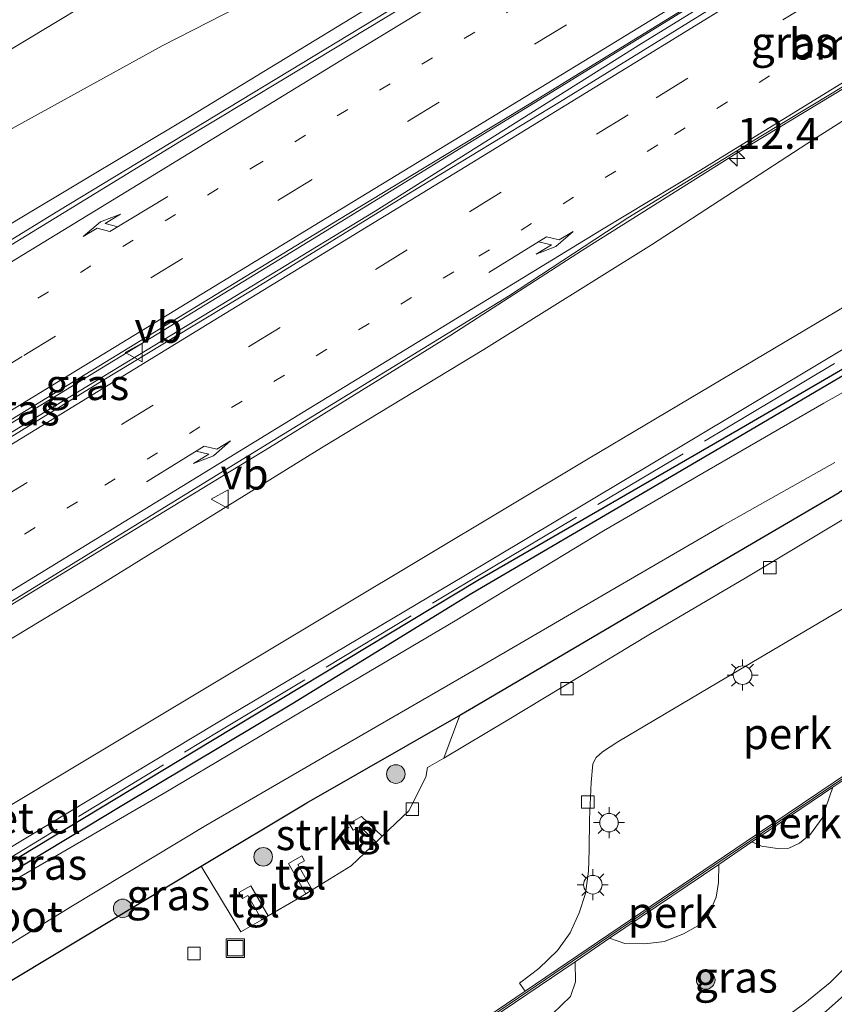
# Model space of a CAD drawing. Units: metres. Extents: x 93051 to 100000, y 468748 to 471445.
# Drawn here: x 93628 to 93694, y 468953 to 469032 of the extents above; entities that cross this region are included whole.
import ezdxf
from ezdxf.enums import TextEntityAlignment as Align

# ---------------------------------------------------------------- set-up
doc = ezdxf.new("R2010")
doc.units = ezdxf.units.M
for name, pattern in [('IE-TERREINAFSCHEIDING', [10, 8, -2]), ('VW-1-3_STREEP', [4, 1, -3]), ('VW-3-9_STREEP', [12, 3, -9])]:
    doc.linetypes.add(name, pattern=pattern)
doc.layers.get('0').update_dxf_attribs({"lineweight": 25})
for name, color, linetype, lineweight in [('B-ME-AL-OVERIG-GV-B6', 7, 'BV-GELEIDERAIL', 18), ('B-ME-AM-KILOMETR-S-B1', 7, 'Continuous', 18), ('B-ME-BV-GELEIDECONSTRUCTIE-GELEIDERAIL-L-B1', 213, 'BV-GELEIDERAIL', 18), ('B-ME-GR-BOMENRIJ-L-B1', 10, 'Continuous', 25), ('B-ME-GR-BOOM-S-B1', 93, 'Continuous', 18), ('B-ME-GR-STRUIKEN-GV-B6', 93, 'Continuous', 18), ('B-ME-GW-INSTEEKWATERGANG-L-B1', 10, 'Continuous', 25), ('B-ME-GW-KRUINLIJN-L-B1', 93, 'Continuous', 18), ('B-ME-GW-TEENLIJN-L-B1', 93, 'Continuous', 18), ('B-ME-IE-GRASLAND-GV-B6', 93, 'Continuous', 18), ('B-ME-IE-INRICHTINGSELEMENT-S-B1', 253, 'Continuous', 18), ('B-ME-IE-MEUBILAIR_WEGMEUBILAIR-LICHTMAST-S-B1', 8, 'Continuous', 18), ('B-ME-IE-TERREINAFSCHEIDING-RASTERHEKWERK-L-B1', 8, 'IE-TERREINAFSCHEIDING', 18), ('B-ME-MW-MUUR-GV-B6', 8, 'IE-TERREINAFSCHEIDING-KUNSTMATIG', 18), ('B-ME-MW-MUUR-L-B1', 8, 'IE-TERREINAFSCHEIDING-KUNSTMATIG', 18), ('B-ME-OG-BEBOUWING-GV-B6', 173, 'Continuous', 18), ('B-ME-OG-WATER-GV-B6', 153, 'Continuous', 18), ('B-ME-VH-VERH_SOORT-BITUMEN-GV-B6', 8, 'IE-TERREINAFSCHEIDING-NATUURLIJK-HOUTWAL', 18), ('B-ME-VH-VERH_SOORT-GV-B6', 8, 'Continuous', 18), ('B-ME-VH-VERH_SOORT-KLINKERS-GV-B6', 8, 'IE-TERREINAFSCHEIDING-NATUURLIJK-HOUTWAL', 18), ('B-ME-VH-VERH_SOORT-TEGELS-GV-B6', 8, 'Continuous', 18), ('B-ME-VV-KOLK-S-B1', 8, 'Continuous', 18), ('B-ME-VW-MARKERING-13STREEP-045-L-B1', 255, 'VW-1-3_STREEP', 18), ('B-ME-VW-MARKERING-39STREEP-015-L-B1', 255, 'VW-3-9_STREEP', 18), ('B-ME-VW-MARKERING-PIJLRE750-S-B1', 7, 'Continuous', 18), ('B-ME-VW-MARKERING-STREEP-015-L-B1', 7, 'Continuous', 18), ('B-ME-VW-MEUBILAIR_WEGMEUBILAIR-VERKEERSBORD-S-B1', 8, 'Continuous', 18)]:
    doc.layers.add(name, color=color, linetype=linetype, lineweight=lineweight)
doc.styles.add('NLCS-ISO', font='NLCS-ISO.TTF')
doc.linetypes.add('BV-GELEIDERAIL', pattern='A,10,-3,[108,NLCS.SHX,S=1,R=0,X=0,Y=0],-3', length=16)
doc.linetypes.add('IE-TERREINAFSCHEIDING-KUNSTMATIG', pattern='A,4,[82,NLCS.SHX,S=0.75,R=90,X=0,Y=0],4,-2', length=10)
doc.linetypes.add('IE-TERREINAFSCHEIDING-NATUURLIJK-HOUTWAL', pattern='A,7,-1.5,[67,NLCS.SHX,S=0.75,R=45,X=0,Y=0],-1.5,7,-1.5,[70,NLCS.SHX,S=0.75,R=0,X=0,Y=0],-1.5', length=20)

# ---------------------------------------------------------------- blocks, each defined once
blk = doc.blocks.new('put')
for p, q in [((0.75, 0.75), (-0.75, 0.75)), ((-0.75, 0.75), (-0.75, -0.75)), ((0.75, -0.75), (0.75, 0.75)), ((-0.75, -0.75), (0.75, -0.75))]:
    blk.add_line(p, q)
blk.add_lwpolyline([(-0.625, 0.625), (0.625, 0.625), (0.625, -0.625), (-0.625, -0.625)], close=True)
blk = doc.blocks.new('verkeersbord')
for p, q in [((0, 0.75), (-0.75, -0.625)), ((0.75, -0.625), (0, 0.75)), ((-0.75, -0.625), (0.75, -0.625))]:
    blk.add_line(p, q)
blk = doc.blocks.new('boom')
blk.add_hatch(color=256).paths.add_polyline_path([(-0.75, 0, 1), (0.75, 0, 1)])
blk.add_circle((0, 0), 0.75)
blk = doc.blocks.new('hecto')
for p, q in [((0, 0.625), (-0.625, 0)), ((0, -0.625), (0, 0.625)), ((-0.625, 0), (0.625, 0)), ((0.625, 0), (0, -0.625))]:
    blk.add_line(p, q)
blk = doc.blocks.new('kolk')
blk.add_lwpolyline([(-0.5, -0.5), (0.5, -0.5), (0.5, 0.5), (-0.5, 0.5)], close=True)
blk = doc.blocks.new('lantaarnpaal')
for p, q in [((-0.884, 0.884), (-0.53, 0.53)), ((0, 0.75), (0, 1.25)), ((0.53, 0.53), (0.884, 0.884)), ((-0.75, 0), (-1.25, 0)), ((0.75, 0), (1.25, 0)), ((-0.53, -0.53), (-0.884, -0.884)), ((0, -0.75), (0, -1.25)), ((0.53, -0.53), (0.884, -0.884))]:
    blk.add_line(p, q)
blk.add_circle((0, 0), 0.75)
blk = doc.blocks.new('pijlr')
for p, q in [((0, 0, 0.1), (5.45, 0, 0.1)), ((5.45, -0.75, 0.1), (4.7, 0, 0.1)), ((6.2, -0.75, 0.1), (5.45, 0, 0.1)), ((4, -0.75, 0.1), (5.45, -0.75, 0.1)), ((5.7, -1.05, 0.1), (4, -0.75, 0.1)), ((7.5, -0.75, 0.1), (5.7, -1.05, 0.1)), ((7.5, -0.75, 0.1), (6.2, -0.75, 0.1))]:
    blk.add_line(p, q)

msp = doc.modelspace()

# ---------------------------------------------------------------- linework, layer by layer
at = {"layer": 'B-ME-AL-OVERIG-GV-B6'}
for points in [[(93668.719, 468953.768, 0.539), (93668.274, 468954.394, 0.567), (93669.815, 468955.589, 0.561), (93671.315, 468957.05, 0.558), (93672.343, 468958.46, 0.552), (93673.078, 468960.074, 0.546), (93673.591, 468961.629, 0.537), (93673.823, 468963.449, 0.518), (93673.889, 468965.137, 0.497), (93673.912, 468967.641, 0.455), (93674.047, 468970.59, 0.449), (93674.172, 468972.085, 0.452), (93674.438, 468972.596, 0.452), (93674.968, 468973.065, 0.461), (93676.206, 468973.875, 0.509), (93684.323, 468978.684, 0.606), (93695.653, 468985.372, 0.57)], [(93707.25, 468979.788, 0.458), (93687.367, 468966.407, 0.564), (93668.719, 468953.768, 0.539)], [(93689.983, 468965.291, 0.576), (93689.061, 468965.264, 0.564), (93687.792, 468965.443, 0.588), (93687.008, 468965.801, 0.563), (93687.535, 468966.158, 0.564), (93693.544, 468970.202, 0.531), (93692.664, 468967.722, 0.549), (93691.745, 468966.43, 0.576), (93690.836, 468965.701, 0.591), (93689.983, 468965.291, 0.576)], [(93679.954, 468957.777, 0.527), (93678.374, 468957.585, 0.506), (93676.759, 468957.592, 0.488), (93675.526, 468958.02, 0.548), (93684.326, 468963.983, 0.56), (93684.317, 468962.535, 0.54), (93684.123, 468961.346, 0.534), (93683.524, 468959.964, 0.567), (93682.65, 468959.031, 0.585), (93681.494, 468958.386, 0.582), (93679.954, 468957.777, 0.527)], [(93657.301, 468944.348, 0.476), (93664.875, 468951.163, 0.534), (93665.043, 468950.915, 0.534), (93672.748, 468956.137, 0.544), (93672.783, 468954.511, 0.521), (93672.387, 468953.34, 0.534), (93670.93, 468951.917, 0.543), (93669.459, 468951.117, 0.515), (93667.673, 468950.464, 0.515), (93665.763, 468949.682, 0.482), (93664.035, 468948.474, 0.476), (93662.885, 468947.248, 0.464), (93661.448, 468945.965, 0.488), (93660.317, 468945.14, 0.488), (93659.579, 468944.106, 0.5), (93658.853, 468942.395, 0.5), (93658.024, 468938.82, 0.455), (93658.106, 468936.924, 0.464), (93658.28, 468935.631, 0.447), (93656.581, 468934.808, 0.425), (93655.4, 468940.871, 0.488), (93657.301, 468944.348, 0.476)]]:
    msp.add_polyline3d(points, dxfattribs=at)
at = {"layer": 'B-ME-BV-GELEIDECONSTRUCTIE-GELEIDERAIL-L-B1'}
for points in [[(93527.927, 468953.625, 6.033), (93541.191, 468961.709, 6.262), (93557.066, 468971.426, 6.533), (93572.953, 468981.087, 6.783), (93590.144, 468991.587, 7.01), (93612.905, 469005.548, 7.263), (93631.024, 469016.678, 7.38), (93644.729, 469024.982, 7.483), (93659.515, 469033.963, 7.528), (93669.772, 469040.23, 7.528), (93675.516, 469043.648, 7.525), (93681.427, 469046.895, 7.585), (93688.492, 469050.603, 7.61), (93695.458, 469054.421, 7.591), (93698.073, 469055.957, 7.591), (93700.593, 469057.578, 7.591)], [(93534.332, 468943.039, 6.322), (93545.904, 468950.021, 6.428), (93555.995, 468956.159, 6.669), (93574.289, 468967.193, 6.919), (93591.332, 468977.638, 7.239), (93612.949, 468990.898, 7.522), (93631.166, 469001.927, 7.64), (93649.339, 469013.044, 7.694), (93670.943, 469026.326, 7.896), (93693.61, 469040.317, 7.902), (93702.918, 469045.991, 7.899)], [(93678.0943, 469030.1834, 7.789), (93701.7042, 469044.7483, 7.799), (93702.8896, 469045.474, 7.8001)], [(93705.445, 469033.427, 7.57), (93696.719, 469027.965, 7.549), (93685.829, 469021.372, 7.48), (93673.335, 469013.512, 7.498), (93662.737, 469006.666, 7.447), (93648.106, 468997.612, 7.32), (93628.862, 468985.89, 7.181), (93606.239, 468972.034, 6.964), (93587.917, 468960.864, 6.744), (93567.391, 468948.364, 6.361), (93546.951, 468935.927, 6.078), (93540.875, 468932.197, 5.939)], [(93678.0943, 469030.1834, 7.789), (93656.635, 469016.677, 7.902), (93639.479, 469006.244, 7.803), (93613.303, 468990.349, 7.594), (93593.962, 468978.466, 7.332), (93568.829, 468963.214, 6.937), (93544.947, 468948.61, 6.491), (93534.737, 468942.406, 6.241)]]:
    msp.add_polyline3d(points, dxfattribs=at)
at = {"layer": 'B-ME-GR-BOMENRIJ-L-B1'}
msp.add_polyline3d([(93550.111, 468917.227, -0.22), (93565.034, 468926.159, -0.22), (93584.873, 468938.026, -0.22), (93606.529, 468950.935, -0.22), (93621.104, 468959.638, -0.22), (93636.182, 468968.74, -0.22), (93649.897, 468976.936, -0.22), (93664.411, 468985.867, -0.181), (93685.977, 468998.483, -0.082), (93696.748, 469004.831, 0.066), (93707.331, 469010.737, 0.356)], dxfattribs=at)
at = {"layer": 'B-ME-GR-STRUIKEN-GV-B6'}
msp.add_polyline3d([(93642.6, 468963.847, 0.527), (93651.1, 468968.956, 0.401), (93663.365, 468975.962, 0.398), (93663.456, 468976.015, 0.398), (93662.154, 468972.56, 0.415), (93660.852, 468971.785, 0.413), (93660.712, 468971.026, 0.395), (93659.338, 468968.306, 0.434), (93657.19, 468966.253, 0.47), (93655.514, 468967.849, 0.497), (93654.522, 468967.273, 0.5), (93654.835, 468966.734, 0.5), (93655.374, 468967.044, 0.515), (93656.704, 468965.789, 0.478), (93656.296, 468965.399, 0.485), (93654.682, 468963.88, 0.527), (93651.537, 468961.932, 0.527), (93650.393, 468963.963, 0.527), (93650.928, 468964.265, 0.527), (93650.701, 468964.667, 0.527), (93649.633, 468964.065, 0.527), (93651.017, 468961.61, 0.527), (93650.213, 468961.112, 0.527), (93648.004, 468959.822, 0.527), (93646.606, 468962.264, 0.524), (93645.638, 468961.711, 0.524), (93645.917, 468961.224, 0.534), (93646.359, 468961.477, 0.534), (93647.482, 468959.517, 0.527), (93645.8, 468958.534, 0.527), (93642.6, 468963.847, 0.527)], dxfattribs=at)
at = {"layer": 'B-ME-GW-INSTEEKWATERGANG-L-B1'}
for points in [[(93549.927, 468917.603, 0.151), (93560.762, 468924.147, 0.16), (93578.305, 468934.667, 0.19), (93598.789, 468946.898, 0.166), (93618.96, 468959.184, 0.217), (93643.492, 468973.991, 0.214), (93664.908, 468986.907, 0.217), (93686.48, 468999.387, 0.253), (93695.632, 469004.712, 0.277), (93703.029, 469009.019, 0.316), (93705.398, 469010.397, 0.365), (93706.475, 469010.927, 0.365), (93707.389, 469011.166, 0.353), (93708.445, 469011.001, 0.304), (93709.265, 469010.145, 0.289), (93709.872, 469009.006, 0.28), (93710.075, 469008.171, 0.28), (93710.115, 469007.767, 0.285), (93710.205, 469006.872, 0.295), (93710.276, 469005.62, 0.277), (93709.931, 469004.291, 0.289), (93708.599, 469003.024, 0.328), (93704.819, 469000.402, 0.371), (93694.036, 468993.983, 0.395)], [(93642.6, 468963.847, 0.527), (93651.1, 468968.956, 0.401), (93663.365, 468975.962, 0.398), (93663.456, 468976.015, 0.398), (93665.795, 468977.38, 0.398), (93680.681, 468986.147, 0.437), (93694.036, 468993.983, 0.395)], [(93578.928, 468925.818, 0.512), (93584.677, 468929.206, 0.524), (93597.542, 468936.872, 0.482), (93613.037, 468946.109, 0.47), (93627.859, 468954.968, 0.467), (93642.6, 468963.847, 0.527)]]:
    msp.add_polyline3d(points, dxfattribs=at)
at = {"layer": 'B-ME-GW-KRUINLIJN-L-B1'}
for points in [[(93527.375, 468954.401, 5.327), (93533.862, 468958.461, 5.366), (93546.595, 468966.282, 5.662), (93563.91, 468976.713, 5.963), (93578.555, 468985.685, 6.168), (93595.387, 468996.261, 6.274), (93609.278, 469004.73, 6.37), (93627.99, 469016.098, 6.624), (93641.716, 469024.328, 6.72), (93661.202, 469036.22, 6.796), (93671.92, 469043.064, 6.853)], [(93703.026, 469031.12, 6.708), (93703.073, 469030.63, 6.744), (93702.804, 469029.923, 6.811), (93701.934, 469029.087, 6.841), (93699.932, 469027.492, 6.856), (93691.975, 469022.444, 6.811), (93678.903, 469013.953, 6.741), (93665.378, 469005.503, 6.615), (93652.304, 468997.589, 6.539), (93634.144, 468986.345, 6.488), (93616.431, 468975.632, 6.352), (93603.611, 468967.766, 6.144), (93589.617, 468959.174, 5.804), (93573.799, 468950.436, 5.743), (93559.13, 468941.776, 5.52), (93541.633, 468931.069, 5.249)]]:
    msp.add_polyline3d(points, dxfattribs=at)
at = {"layer": 'B-ME-GW-TEENLIJN-L-B1'}
msp.add_polyline3d([(93703.686, 469070.33, 0.71), (93702.506, 469070.909, 0.763), (93700.41, 469070.969, 0.763), (93698.067, 469070.212, 0.775), (93695.355, 469069.141, 0.79), (93682.559, 469061.871, 0.401), (93660.55, 469049.035, 0.217), (93637.945, 469036.197, 0.205), (93613.573, 469021.503, 0.229), (93593.159, 469008.976, 0.169), (93567.897, 468992.75, 0.063), (93540.858, 468974.78, 0.027), (93522.5, 468962.443, -0.021)], dxfattribs=at)
at = {"layer": 'B-ME-IE-GRASLAND-GV-B6'}
for points in [[(93695.355, 469069.141, 0.79), (93682.559, 469061.871, 0.401), (93660.55, 469049.035, 0.217), (93637.945, 469036.197, 0.205), (93613.573, 469021.503, 0.229), (93593.159, 469008.976, 0.169), (93567.897, 468992.75, 0.063), (93540.858, 468974.78, 0.027), (93522.5, 468962.443, -0.021)], [(93526.369, 468955.94, 4.405), (93522.5, 468962.443, -0.021), (93540.858, 468974.78, 0.027), (93567.897, 468992.75, 0.063), (93593.159, 469008.976, 0.169), (93613.573, 469021.503, 0.229), (93637.945, 469036.197, 0.205), (93660.55, 469049.035, 0.217), (93682.559, 469061.871, 0.401), (93695.355, 469069.141, 0.79)], [(93528.144, 468953.253, 5.372), (93527.375, 468954.401, 5.327), (93533.862, 468958.461, 5.366), (93546.595, 468966.282, 5.662), (93563.91, 468976.713, 5.963), (93578.555, 468985.685, 6.168), (93595.387, 468996.261, 6.274), (93609.278, 469004.73, 6.37), (93627.99, 469016.098, 6.624), (93641.716, 469024.328, 6.72), (93661.202, 469036.22, 6.796), (93671.92, 469043.064, 6.853), (93678.922, 469047.372, 6.958), (93684.958, 469050.912, 7.166), (93690.091, 469053.751, 7.094), (93694.369, 469055.899, 7.064)], [(93698.181, 469055.844, 7.073), (93692.893, 469052.798, 7.073), (93688.241, 469050.308, 7.061), (93683.739, 469047.856, 7.049), (93678.916, 469045.155, 6.995), (93673.973, 469042.279, 6.995), (93668.299, 469038.907, 6.964), (93660.01, 469033.842, 6.937), (93649.151, 469027.273, 6.886), (93640.85, 469022.254, 6.808), (93628.549, 469014.746, 6.744), (93616.887, 469007.619, 6.678), (93603.82, 468999.605, 6.536), (93589.869, 468991.059, 6.373), (93574.187, 468981.447, 6.18), (93557.011, 468971.029, 5.852), (93543.542, 468962.651, 5.629), (93535.901, 468957.924, 5.502), (93528.144, 468953.253, 5.372)], [(93534.836, 468942.173, 5.662), (93534.099, 468943.264, 5.629), (93547.194, 468951.236, 5.843), (93563.571, 468961.129, 6.123), (93580.17, 468971.248, 6.34), (93595.924, 468980.785, 6.554), (93614.479, 468992.058, 6.765), (93631.787, 469002.622, 6.892), (93653.733, 469016.018, 7.001), (93669.041, 469025.311, 7.103), (93684.659, 469034.919, 7.157), (93693.195, 469040.183, 7.133), (93698.062, 469043.165, 7.118)], [(93698.702, 469042.264, 7.154), (93693.048, 469038.805, 7.148), (93683.721, 469033.019, 7.154), (93671.478, 469025.466, 7.157), (93659.518, 469018.209, 7.085), (93646.691, 469010.305, 7.025), (93634.594, 469002.974, 6.955), (93621.558, 468994.971, 6.856), (93607.447, 468986.401, 6.732), (93595.625, 468979.124, 6.563), (93582.98, 468971.469, 6.461), (93567.183, 468961.858, 6.187), (93552.519, 468952.925, 5.972), (93539.865, 468945.155, 5.767), (93534.836, 468942.173, 5.662)], [(93527.375, 468954.401, 5.327), (93526.369, 468955.94, 4.405), (93530.994, 468959.28, 4.121), (93541.609, 468966.806, 3.826), (93550.554, 468973.632, 3.467), (93561.401, 468981.518, 3.232), (93569.078, 468987.016, 3.075), (93577.084, 468991.828, 3.422), (93580.652, 468993.143, 3.841), (93584.069, 468994.829, 3.977), (93586.775, 468996.809, 3.814), (93590.273, 468999.364, 3.696), (93594.031, 469002.203, 3.579), (93598.903, 469006.077, 3.25), (93605.023, 469010.103, 2.93), (93613.149, 469015.549, 2.942), (93626.23, 469022.737, 3.425), (93639.436, 469030.009, 3.895), (93650.665, 469035.769, 4.459)], [(93650.665, 469035.769, 4.459), (93639.436, 469030.009, 3.895), (93626.23, 469022.737, 3.425), (93613.149, 469015.549, 2.942), (93605.023, 469010.103, 2.93), (93598.903, 469006.077, 3.25), (93594.031, 469002.203, 3.579), (93590.273, 468999.364, 3.696), (93586.775, 468996.809, 3.814), (93584.069, 468994.829, 3.977), (93580.652, 468993.143, 3.841), (93577.084, 468991.828, 3.422), (93569.078, 468987.016, 3.075), (93561.401, 468981.518, 3.232), (93550.554, 468973.632, 3.467), (93541.609, 468966.806, 3.826), (93530.994, 468959.28, 4.121), (93526.369, 468955.94, 4.405)], [(93661.202, 469036.22, 6.796), (93641.716, 469024.328, 6.72), (93627.99, 469016.098, 6.624), (93609.278, 469004.73, 6.37), (93595.387, 468996.261, 6.274), (93578.555, 468985.685, 6.168), (93563.91, 468976.713, 5.963), (93546.595, 468966.282, 5.662), (93533.862, 468958.461, 5.366), (93527.375, 468954.401, 5.327)], [(93541.633, 468931.069, 5.249), (93540.759, 468932.449, 5.433), (93555.504, 468941.439, 5.632), (93575.693, 468953.729, 5.924), (93589.007, 468961.823, 6.123), (93608.051, 468973.473, 6.364), (93625.823, 468984.306, 6.554), (93646.392, 468996.927, 6.735), (93667.364, 469009.811, 6.838), (93676.996, 469016.128, 6.841), (93687.737, 469022.721, 6.859), (93693.472, 469026.197, 6.862), (93702.609, 469031.811, 6.964)], [(93699.932, 469027.492, 6.856), (93691.975, 469022.444, 6.811), (93678.903, 469013.953, 6.741), (93665.378, 469005.503, 6.615), (93652.304, 468997.589, 6.539), (93634.144, 468986.345, 6.488), (93616.431, 468975.632, 6.352), (93603.611, 468967.766, 6.144), (93589.617, 468959.174, 5.804), (93573.799, 468950.436, 5.743), (93559.13, 468941.776, 5.52), (93541.633, 468931.069, 5.249)], [(93616.431, 468975.632, 6.352), (93634.144, 468986.345, 6.488), (93652.304, 468997.589, 6.539), (93665.378, 469005.503, 6.615), (93678.903, 469013.953, 6.741), (93691.975, 469022.444, 6.811), (93699.932, 469027.492, 6.856)], [(93702.637, 469013.809, 0.422), (93687.243, 469004.675, 0.386), (93673.945, 468996.769, 0.289), (93653.734, 468984.678, 0.38), (93631.56, 468971.357, 0.319), (93602.872, 468954.143, 0.28), (93582.183, 468941.752, 0.319), (93563.481, 468930.503, 0.259), (93547.666, 468921.073, 0.295)], [(93705.787, 469008.471, -1.206), (93692.812, 469001.192, -1.206), (93683.05, 468995.537, -1.206), (93675.03, 468990.874, -1.206), (93663.068, 468983.621, -1.206), (93651.518, 468976.808, -1.206), (93639.747, 468969.808, -1.206), (93626.457, 468962.08, -1.206), (93615.12, 468955.523, -1.206), (93592.162, 468941.787, -1.206), (93577.749, 468933.263, -1.206), (93562.561, 468924.103, -1.206), (93550.273, 468916.825, -1.206)], [(93549.927, 468917.603, 0.151), (93549.732, 468917.906, 0.22), (93549.141, 468918.537, 0.235), (93559.943, 468925.007, 0.238), (93578.829, 468936.343, 0.241), (93600.693, 468949.422, 0.247), (93621.641, 468962.02, 0.247), (93643.828, 468975.379, 0.28), (93663.783, 468987.221, 0.28), (93681.629, 468997.897, 0.31), (93697.102, 469007.167, 0.328)], [(93550.273, 468916.825, -1.206), (93549.927, 468917.603, 0.151), (93560.762, 468924.147, 0.16), (93578.305, 468934.667, 0.19), (93598.789, 468946.898, 0.166), (93618.96, 468959.184, 0.217), (93643.492, 468973.991, 0.214), (93664.908, 468986.907, 0.217), (93686.48, 468999.387, 0.253), (93695.632, 469004.712, 0.277)], [(93695.632, 469004.712, 0.277), (93686.48, 468999.387, 0.253), (93664.908, 468986.907, 0.217), (93643.492, 468973.991, 0.214), (93618.96, 468959.184, 0.217), (93598.789, 468946.898, 0.166), (93578.305, 468934.667, 0.19), (93560.762, 468924.147, 0.16), (93549.927, 468917.603, 0.151)], [(93619.576, 468952.863, -1.206), (93632.081, 468960.567, -1.206), (93642.962, 468967.117, -1.206), (93653.197, 468973.05, -1.206), (93665.301, 468980.041, -1.206), (93675.224, 468985.834, -1.206), (93684.67, 468991.33, -1.206), (93693.696, 468996.411, -1.206)], [(93694.036, 468993.983, 0.395), (93680.681, 468986.147, 0.437), (93665.795, 468977.38, 0.398), (93663.456, 468976.015, 0.398), (93663.365, 468975.962, 0.398), (93651.1, 468968.956, 0.401), (93642.6, 468963.847, 0.527), (93627.859, 468954.968, 0.467), (93613.037, 468946.109, 0.47), (93597.542, 468936.872, 0.482), (93584.677, 468929.206, 0.524), (93578.928, 468925.818, 0.512), (93575.616, 468924.186, 0.458), (93573.58, 468922.998, 0.422), (93572.395, 468922.174, 0.371), (93571.88, 468921.631, 0.344), (93572.016, 468920.751, 0.344), (93573.259, 468918.97, 0.365), (93573.904, 468917.912, 0.365), (93574.16, 468917.136, 0.365), (93573.787, 468916.249, 0.307), (93573.261, 468915.714, 0.292), (93572.731, 468915.295, 0.274)], [(93695.749, 468992.63, 0.431), (93686.459, 468987.081, 0.431), (93678.824, 468982.577, 0.467), (93667.293, 468975.618, 0.425), (93662.154, 468972.56, 0.415), (93663.456, 468976.015, 0.398), (93665.795, 468977.38, 0.398), (93680.681, 468986.147, 0.437), (93694.036, 468993.983, 0.395)], [(93670.93, 468951.917, 0.543), (93672.387, 468953.34, 0.534), (93672.783, 468954.511, 0.521), (93672.748, 468956.137, 0.544), (93675.526, 468958.02, 0.548), (93676.759, 468957.592, 0.488), (93678.374, 468957.585, 0.506), (93679.954, 468957.777, 0.527), (93681.494, 468958.386, 0.582), (93682.65, 468959.031, 0.585), (93683.524, 468959.964, 0.567), (93684.123, 468961.346, 0.534), (93684.317, 468962.535, 0.54), (93684.326, 468963.983, 0.56), (93687.008, 468965.801, 0.563), (93687.792, 468965.443, 0.588), (93689.061, 468965.264, 0.564), (93689.983, 468965.291, 0.576), (93690.836, 468965.701, 0.591), (93691.745, 468966.43, 0.576), (93692.664, 468967.722, 0.549), (93693.544, 468970.202, 0.531), (93698.926, 468973.824, 0.502)], [(93695.094, 468956.22, 0.579), (93693.312, 468954.464, 0.564), (93691.285, 468952.792, 0.561), (93689.181, 468951.246, 0.579)]]:
    msp.add_polyline3d(points, dxfattribs=at)
at = {"layer": 'B-ME-IE-TERREINAFSCHEIDING-RASTERHEKWERK-L-B1'}
msp.add_polyline3d([(93549.732, 468917.906, 0.22), (93562.323, 468925.42, 0.114), (93579.353, 468935.636, 0.157), (93600.876, 468948.506, 0.154), (93624.138, 468962.683, 0.117), (93644.099, 468974.76, 0.226), (93665.995, 468987.894, 0.247), (93686.794, 469000.282, 0.307), (93700.731, 469008.586, 0.322), (93709.03, 469013.646, 0.353), (93712.926, 469016.17, 0.386)], dxfattribs=at)
at = {"layer": 'B-ME-MW-MUUR-GV-B6'}
msp.add_polyline3d([(93718.261, 468925.811, 0.422), (93717.967, 468925.751, 0.422), (93713.404, 468948.182, 0.446), (93711.642, 468956.846, 0.455), (93707.046, 468979.289, 0.458), (93698.926, 468973.824, 0.502), (93693.544, 468970.202, 0.531), (93687.535, 468966.158, 0.564), (93687.008, 468965.801, 0.563), (93684.326, 468963.983, 0.56), (93675.526, 468958.02, 0.548), (93672.748, 468956.137, 0.544), (93665.043, 468950.915, 0.534), (93664.875, 468951.163, 0.534), (93668.719, 468953.768, 0.539), (93687.367, 468966.407, 0.564), (93707.25, 468979.788, 0.458), (93711.936, 468956.906, 0.455), (93718.261, 468925.811, 0.422)], dxfattribs=at)
at = {"layer": 'B-ME-MW-MUUR-L-B1'}
msp.add_polyline3d([(93665.239, 468951.234, 5.632), (93675.476, 468958.157, 5.632), (93687.842, 468966.519, 5.632), (93707.153, 468979.539, 5.734), (93711.703, 468957.291, 5.659), (93713.518, 468948.39, 5.659), (93718.052, 468926.161, 5.659)], dxfattribs=at)
at = {"layer": 'B-ME-OG-BEBOUWING-GV-B6'}
msp.add_polyline3d([(93631.474, 468922.396, 0.494), (93645.278, 468934.288, 0.494), (93647.808, 468936.337, 0.494), (93649.014, 468937.411, 0.494), (93650.31, 468937.646, 0.494), (93651.651, 468937.931, 0.494), (93653.298, 468938.271, 0.494), (93653.979, 468938.389, 0.494), (93653.909, 468938.838, 0.494), (93654.341, 468938.934, 0.494), (93655.563, 468932.609, 0.494), (93666.621, 468937.878, 0.494), (93677.669, 468943.186, 0.494), (93681.53, 468945.064, 0.494), (93683.726, 468946.091, 0.494), (93685.357, 468946.946, 0.494), (93687.212, 468948.008, 0.494), (93689.011, 468949.107, 0.494), (93690.96, 468950.541, 0.494), (93693.008, 468952.14, 0.494), (93695.205, 468954.115, 0.494)], dxfattribs=at)
at = {"layer": 'B-ME-OG-WATER-GV-B6'}
for points in [[(93552.691, 468913.024, -1.206), (93550.273, 468916.825, -1.206), (93562.561, 468924.103, -1.206), (93577.749, 468933.263, -1.206), (93592.162, 468941.787, -1.206), (93615.12, 468955.523, -1.206), (93626.457, 468962.08, -1.206), (93639.747, 468969.808, -1.206), (93651.518, 468976.808, -1.206), (93663.068, 468983.621, -1.206), (93675.03, 468990.874, -1.206), (93683.05, 468995.537, -1.206), (93692.812, 469001.192, -1.206), (93705.787, 469008.471, -1.206)], [(93693.696, 468996.411, -1.206), (93684.67, 468991.33, -1.206), (93675.224, 468985.834, -1.206), (93665.301, 468980.041, -1.206), (93653.197, 468973.05, -1.206), (93642.962, 468967.117, -1.206), (93632.081, 468960.567, -1.206), (93619.576, 468952.863, -1.206)]]:
    msp.add_polyline3d(points, dxfattribs=at)
at = {"layer": 'B-ME-VH-VERH_SOORT-BITUMEN-GV-B6'}
for points in [[(93540.759, 468932.449, 5.433), (93540.44, 468932.996, 5.421), (93538.673, 468935.83, 5.49), (93536.908, 468938.758, 5.584), (93535.163, 468941.605, 5.632), (93534.836, 468942.173, 5.662), (93539.865, 468945.155, 5.767), (93552.519, 468952.925, 5.972), (93567.183, 468961.858, 6.187), (93582.98, 468971.469, 6.461), (93595.625, 468979.124, 6.563), (93607.447, 468986.401, 6.732), (93621.558, 468994.971, 6.856), (93634.594, 469002.974, 6.955), (93646.691, 469010.305, 7.025), (93659.518, 469018.209, 7.085), (93671.478, 469025.466, 7.157), (93683.721, 469033.019, 7.154), (93693.048, 469038.805, 7.148), (93698.702, 469042.264, 7.154)], [(93684.659, 469034.919, 7.157), (93669.041, 469025.311, 7.103), (93653.733, 469016.018, 7.001), (93631.787, 469002.622, 6.892), (93614.479, 468992.058, 6.765)], [(93616.887, 469007.619, 6.678), (93628.549, 469014.746, 6.744), (93640.85, 469022.254, 6.808), (93649.151, 469027.273, 6.886), (93660.01, 469033.842, 6.937)], [(93702.609, 469031.811, 6.964), (93693.472, 469026.197, 6.862), (93687.737, 469022.721, 6.859), (93676.996, 469016.128, 6.841), (93667.364, 469009.811, 6.838), (93646.392, 468996.927, 6.735), (93625.823, 468984.306, 6.554), (93608.051, 468973.473, 6.364), (93589.007, 468961.823, 6.123), (93575.693, 468953.729, 5.924), (93555.504, 468941.439, 5.632), (93540.759, 468932.449, 5.433)]]:
    msp.add_polyline3d(points, dxfattribs=at)
at = {"layer": 'B-ME-VH-VERH_SOORT-GV-B6'}
msp.add_polyline3d([(93549.141, 468918.537, 0.235), (93547.666, 468921.073, 0.295), (93563.481, 468930.503, 0.259), (93582.183, 468941.752, 0.319), (93602.872, 468954.143, 0.28), (93631.56, 468971.357, 0.319), (93653.734, 468984.678, 0.38), (93673.945, 468996.769, 0.289), (93687.243, 469004.675, 0.386), (93702.637, 469013.809, 0.422), (93704.254, 469014.813, 0.422), (93707.569, 469016.873, 0.422), (93709.072, 469014.273, 0.356), (93705.69, 469012.29, 0.362), (93697.102, 469007.167, 0.328), (93681.629, 468997.897, 0.31), (93663.783, 468987.221, 0.28), (93643.828, 468975.379, 0.28), (93621.641, 468962.02, 0.247), (93600.693, 468949.422, 0.247), (93578.829, 468936.343, 0.241), (93559.943, 468925.007, 0.238), (93549.141, 468918.537, 0.235)], dxfattribs=at)
at = {"layer": 'B-ME-VH-VERH_SOORT-KLINKERS-GV-B6'}
for points in [[(93627.859, 468954.968, 0.467), (93642.6, 468963.847, 0.527), (93645.8, 468958.534, 0.527), (93647.482, 468959.517, 0.527), (93648.004, 468959.822, 0.527), (93650.213, 468961.112, 0.527), (93651.017, 468961.61, 0.527), (93651.537, 468961.932, 0.527), (93654.682, 468963.88, 0.527), (93656.296, 468965.399, 0.485), (93656.704, 468965.789, 0.478), (93657.19, 468966.253, 0.47), (93659.338, 468968.306, 0.434), (93660.712, 468971.026, 0.395), (93660.852, 468971.785, 0.413), (93662.154, 468972.56, 0.415), (93667.293, 468975.618, 0.425), (93678.824, 468982.577, 0.467), (93686.459, 468987.081, 0.431), (93695.749, 468992.63, 0.431)], [(93695.653, 468985.372, 0.57), (93684.323, 468978.684, 0.606), (93676.206, 468973.875, 0.509), (93674.968, 468973.065, 0.461), (93674.438, 468972.596, 0.452), (93674.172, 468972.085, 0.452), (93674.047, 468970.59, 0.449), (93673.912, 468967.641, 0.455), (93673.889, 468965.137, 0.497), (93673.823, 468963.449, 0.518), (93673.591, 468961.629, 0.537), (93673.078, 468960.074, 0.546)], [(93673.078, 468960.074, 0.546), (93672.343, 468958.46, 0.552), (93671.315, 468957.05, 0.558), (93669.815, 468955.589, 0.561), (93668.274, 468954.394, 0.567), (93668.719, 468953.768, 0.539), (93664.875, 468951.163, 0.534), (93657.301, 468944.348, 0.476), (93653.641, 468948.1, 0.485), (93653.231, 468948.418, 0.482), (93652.718, 468948.614, 0.482), (93652.192, 468948.657, 0.482), (93651.739, 468948.578, 0.521), (93651.383, 468948.441, 0.537), (93650.981, 468948.172, 0.54), (93648.376, 468945.923, 0.53), (93649.586, 468944.631, 0.516), (93647.543, 468942.883, 0.532), (93646.395, 468944.243, 0.515), (93635.669, 468935.052, 0.503), (93612.346, 468915.265, 0.506)], [(93654.341, 468938.934, 0.494), (93655.4, 468940.871, 0.488), (93656.581, 468934.808, 0.425), (93658.28, 468935.631, 0.447), (93666.895, 468939.803, 0.558), (93669.099, 468940.851, 0.558), (93676.064, 468944.163, 0.558), (93676.635, 468944.434, 0.558), (93680.798, 468946.427, 0.585), (93684.649, 468948.423, 0.585), (93686.832, 468949.666, 0.582), (93689.181, 468951.246, 0.579), (93691.285, 468952.792, 0.561), (93693.312, 468954.464, 0.564), (93695.094, 468956.22, 0.579)], [(93695.205, 468954.115, 0.494), (93693.008, 468952.14, 0.494), (93690.96, 468950.541, 0.494), (93689.011, 468949.107, 0.494), (93687.212, 468948.008, 0.494), (93685.357, 468946.946, 0.494), (93683.726, 468946.091, 0.494), (93681.53, 468945.064, 0.494), (93677.669, 468943.186, 0.494), (93666.621, 468937.878, 0.494), (93655.563, 468932.609, 0.494), (93654.341, 468938.934, 0.494)]]:
    msp.add_polyline3d(points, dxfattribs=at)
at = {"layer": 'B-ME-VH-VERH_SOORT-TEGELS-GV-B6'}
for points in [[(93656.704, 468965.789, 0.478), (93655.374, 468967.044, 0.515), (93654.835, 468966.734, 0.5), (93654.522, 468967.273, 0.5), (93655.514, 468967.849, 0.497), (93657.19, 468966.253, 0.47), (93656.704, 468965.789, 0.478)], [(93651.017, 468961.61, 0.527), (93649.633, 468964.065, 0.527), (93650.701, 468964.667, 0.527), (93650.928, 468964.265, 0.527), (93650.393, 468963.963, 0.527), (93651.537, 468961.932, 0.527), (93651.017, 468961.61, 0.527)], [(93647.482, 468959.517, 0.527), (93646.359, 468961.477, 0.534), (93645.917, 468961.224, 0.534), (93645.638, 468961.711, 0.524), (93646.606, 468962.264, 0.524), (93648.004, 468959.822, 0.527), (93647.482, 468959.517, 0.527)]]:
    msp.add_polyline3d(points, dxfattribs=at)
at = {"layer": 'B-ME-VW-MARKERING-13STREEP-045-L-B1'}
for points in [[(93530.262, 468949.378, 5.517), (93550.446, 468961.599, 5.876), (93574.451, 468976.212, 6.247), (93598.435, 468990.84, 6.536), (93622.595, 469005.487, 6.786), (93646.73, 469020.186, 6.904), (93667.361, 469032.761, 6.998), (93688.088, 469045.456, 7.082), (93701.392, 469053.594, 7.079)], [(93680.7687, 469022.8636, 6.9331), (93701.198, 469035.4273, 6.9828), (93704.455, 469037.4327, 6.9879)], [(93538.673, 468935.83, 5.49), (93557.511, 468947.337, 5.81), (93580.985, 468961.667, 6.141), (93604.458, 468976.03, 6.461), (93634.81, 468994.57, 6.75), (93664.993, 469013.03, 6.952), (93680.7687, 469022.8636, 6.9331)]]:
    msp.add_polyline3d(points, dxfattribs=at)
at = {"layer": 'B-ME-VW-MARKERING-39STREEP-015-L-B1'}
for points in [[(93532.101, 468946.552, 5.599), (93553.451, 468959.516, 5.951), (93576.661, 468973.6, 6.31), (93605.082, 468990.906, 6.663), (93628.282, 469005.036, 6.829), (93648.984, 469017.655, 6.982), (93677.463, 469035.007, 7.073), (93698.171, 469047.669, 7.112), (93702.101, 469050.064, 7.13)], [(93679.2819, 469025.8193, 7.0198), (93699.6693, 469038.3167, 7.0429), (93703.7885, 469040.8562, 7.047)], [(93536.908, 468938.758, 5.584), (93554.349, 468949.471, 5.858), (93574.835, 468961.977, 6.168), (93605.507, 468980.709, 6.594), (93636.163, 468999.452, 6.871), (93664.237, 469016.626, 7.025), (93679.2819, 469025.8193, 7.0198)]]:
    msp.add_polyline3d(points, dxfattribs=at)
at = {"layer": 'B-ME-VW-MARKERING-STREEP-015-L-B1'}
for points in [[(93700.68, 469057.142, 7.037), (93694.056, 469053.168, 7.043), (93681.249, 469045.462, 7.061), (93667.559, 469037.174, 6.988), (93654.339, 469029.111, 6.886), (93637.02, 469018.536, 6.768), (93618.023, 469006.926, 6.672), (93597.802, 468994.559, 6.482), (93584.268, 468986.297, 6.28), (93564.979, 468974.511, 6.036), (93547.895, 468964.09, 5.743), (93528.542, 468952.346, 5.415)], [(93702.772, 469046.72, 7.139), (93689.998, 469038.905, 7.13), (93674.552, 469029.442, 7.127), (93655.987, 469018.108, 7.04), (93635.095, 469005.369, 6.91), (93615.511, 468993.444, 6.793), (93595.491, 468981.284, 6.566), (93574.966, 468968.785, 6.256), (93552.888, 468955.401, 5.985), (93542.858, 468949.294, 5.758), (93533.792, 468943.797, 5.608)], [(93677.5707, 469028.6344, 7.0672), (93698.1347, 469041.2918, 7.0869), (93703.1077, 469044.3535, 7.0933)], [(93682.7273, 469019.9004, 6.8217), (93703.4051, 469032.6121, 6.9077), (93705.181, 469033.7033, 6.9113)], [(93677.5707, 469028.6344, 7.0672), (93664.426, 469020.572, 7.073), (93643.08, 469007.538, 6.97), (93617.072, 468991.621, 6.808), (93594.175, 468977.618, 6.533), (93565.12, 468959.883, 6.168), (93535.163, 468941.605, 5.632)], [(93682.7273, 469019.9004, 6.8217), (93674.887, 469015.155, 6.853), (93650.805, 469000.455, 6.786), (93623.573, 468983.801, 6.563), (93602.456, 468970.881, 6.322), (93577.47, 468955.574, 5.963), (93555.182, 468941.94, 5.629), (93540.44, 468932.996, 5.421)]]:
    msp.add_polyline3d(points, dxfattribs=at)

# ---------------------------------------------------------------- block references
at = {"layer": 'B-ME-AM-KILOMETR-S-B1', "rotation": 90}
msp.add_blockref('hecto', (93685.805, 469020.916, 5.013), dxfattribs=at)
at = {"layer": 'B-ME-GR-BOOM-S-B1', "rotation": 90}
for p in [(93658.291, 468971.271, 0.518), (93647.593, 468964.593, 0.573), (93636.259, 468960.432, 0.392), (93683.284, 468954.666, 0.597)]:
    msp.add_blockref('boom', p, dxfattribs=at)
at = {"layer": 'B-ME-IE-INRICHTINGSELEMENT-S-B1', "rotation": 90}
msp.add_blockref('put', (93645.344, 468957.233, 0.407), dxfattribs=at)
at = {"layer": 'B-ME-IE-MEUBILAIR_WEGMEUBILAIR-LICHTMAST-S-B1', "rotation": 90}
for p in [(93686.254, 468979.246, 0.66), (93675.481, 468967.349, 0.591), (93674.175, 468962.345, 0.591)]:
    msp.add_blockref('lantaarnpaal', p, dxfattribs=at)
at = {"layer": 'B-ME-VV-KOLK-S-B1', "rotation": 90}
for p in [(93688.455, 468987.908, 0.389), (93672.1, 468978.147, 0.374), (93659.626, 468968.437, 0.374), (93673.776, 468969.019, 0.389), (93642.001, 468956.794, 0.356)]:
    msp.add_blockref('kolk', p, dxfattribs=at)
at = {"layer": 'B-ME-VW-MARKERING-PIJLRE750-S-B1'}
for p, rotation in [((93639.894, 469017.84, 6.886), 211), ((93665.798, 469011.735, 6.907), 31.6), ((93638.181, 468994.841, 6.729), 31.7)]:
    msp.add_blockref('pijlr', p, dxfattribs=dict(at, rotation=rotation))
at = {"layer": 'B-ME-VW-MEUBILAIR_WEGMEUBILAIR-VERKEERSBORD-S-B1', "rotation": 90}
for p in [(93637.2001, 469005.2699, 6.9528), (93644.1453, 468993.4419, 6.3783)]:
    msp.add_blockref('verkeersbord', p, dxfattribs=at)

# ---------------------------------------------------------------- texts
at = {"layer": 'B-ME-AL-OVERIG-GV-B6', "ltscale": 0.2, "style": 'NLCS-ISO'}
for p in [(93689.8631, 468974.5306), (93690.6384, 468967.3347), (93680.5903, 468960.1151)]:
    msp.add_text('perk', height=2.5, dxfattribs=at).set_placement(p, align=Align.MIDDLE_CENTER)
at = {"layer": 'B-ME-AM-KILOMETR-S-B1', "ltscale": 0.2, "style": 'NLCS-ISO'}
msp.add_text('12.4', height=2.5, dxfattribs=at).set_placement((93685.805, 469020.916, 5.013), align=Align.BOTTOM_LEFT)
at = {"layer": 'B-ME-GR-STRUIKEN-GV-B6', "ltscale": 0.2, "style": 'NLCS-ISO'}
msp.add_text('strkn', height=2.5, dxfattribs=at).set_placement((93652.6763, 468966.3868), align=Align.MIDDLE_CENTER)
at = {"layer": 'B-ME-IE-GRASLAND-GV-B6', "ltscale": 0.2, "style": 'NLCS-ISO'}
for p in [(93690.3085, 469030.2955), (93633.406, 469002.6845), (93627.807, 469000.639), (93630.021, 468963.9955), (93639.929, 468961.531), (93685.714, 468954.89)]:
    msp.add_text('gras', height=2.5, dxfattribs=at).set_placement(p, align=Align.MIDDLE_CENTER)
at = {"layer": 'B-ME-OG-WATER-GV-B6', "ltscale": 0.2, "style": 'NLCS-ISO'}
msp.add_text('sloot', height=2.5, dxfattribs=at).set_placement((93627.4343, 468959.7858), align=Align.MIDDLE_CENTER)
at = {"layer": 'B-ME-VH-VERH_SOORT-GV-B6', "ltscale": 0.2, "style": 'NLCS-ISO'}
msp.add_text('bet.el', height=2.5, dxfattribs=at).set_placement((93628.3638, 468967.7197), align=Align.MIDDLE_CENTER)
at = {"layer": 'B-ME-VH-VERH_SOORT-TEGELS-GV-B6', "ltscale": 0.2, "style": 'NLCS-ISO'}
for p in [(93655.8634, 468966.8571), (93650.6118, 468963.2113), (93646.8759, 468960.9647)]:
    msp.add_text('tgl', height=2.5, dxfattribs=at).set_placement(p, align=Align.MIDDLE_CENTER)
at = {"layer": 'B-ME-VW-MARKERING-13STREEP-045-L-B1', "ltscale": 0.2, "style": 'NLCS-ISO'}
msp.add_text('bm', height=2.5, dxfattribs=at).set_placement((93692.6123, 469030.1474), align=Align.MIDDLE_CENTER)
at = {"layer": 'B-ME-VW-MEUBILAIR_WEGMEUBILAIR-VERKEERSBORD-S-B1', "ltscale": 0.2, "style": 'NLCS-ISO'}
for p in [(93637.2001, 469005.2699, 6.9528), (93644.1453, 468993.4419, 6.3783)]:
    msp.add_text('vb', height=2.5, dxfattribs=at).set_placement(p, align=Align.BOTTOM_LEFT)

doc.saveas('drawing.dxf')
